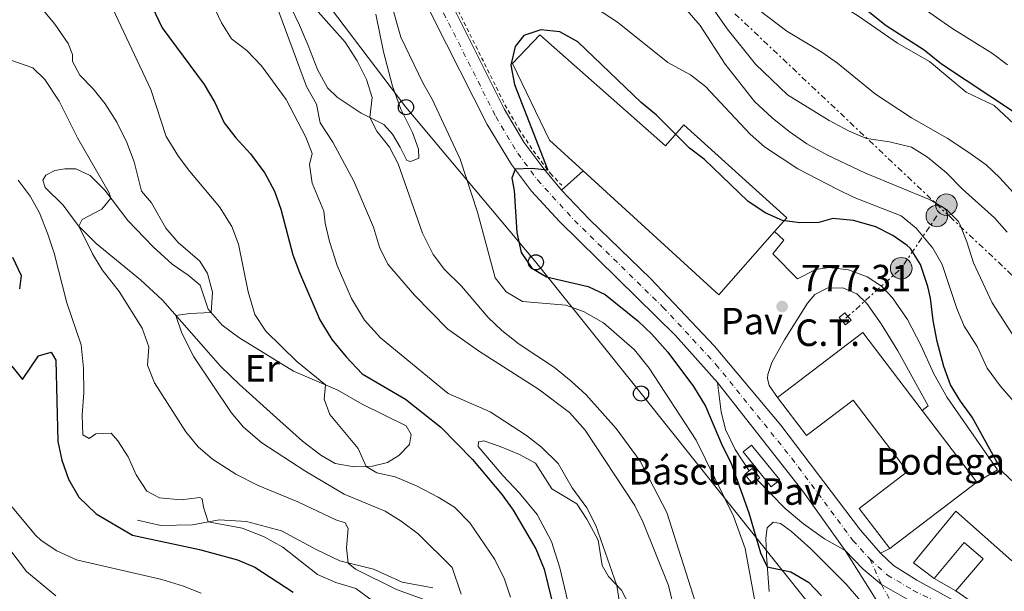
# Model space of a CAD drawing. Units: metres. Extents: x 621497 to 624963, y 4706360 to 4708733.
# Drawn here: x 622847 to 623107, y 4707387 to 4707538 of the extents above; entities that cross this region are included whole.
import ezdxf
from ezdxf.enums import TextEntityAlignment as Align

# ---------------------------------------------------------------- set-up
doc = ezdxf.new("R2010")
doc.units = ezdxf.units.M
doc.header["$MEASUREMENT"] = 0
for name, pattern in [('DGN Style 2', [1.7399219301090239, 1.043953158065414, -0.6959687720436097]), ('DGN Style 4', [2.7856150101045474, 1.391937544087219, -0.6959687720436097, 0.001739921930109024, -0.6959687720436097]), ('DGN Style 7', [3.4798438602180486, 1.565929737098122, -0.6959687720436097, 0.5219765790327072, -0.6959687720436097])]:
    doc.linetypes.add(name, pattern=pattern)
for name, color, linetype, lineweight in [('Acequia sin especificar', 4, 'Continuous', 0), ('Carretera', 9, 'Continuous', 0), ('Cota de punto acotado terreno', 7, 'Continuous', 0), ('Curva de nivel directora', 30, 'Continuous', 30), ('Curva de nivel intermedia', 30, 'Continuous', 0), ('destino de construcciones', 7, 'Continuous', 0), ('Edificio', 1, 'Continuous', 13), ('Eje de carretera', 7, 'DGN Style 4', 0), ('Eje pista pavimentada', 7, 'DGN Style 4', 0), ('Estructura metálica', 7, 'Continuous', 0), ('Etiqueta de uso rústico', 92, 'Continuous', 0), ('Línea  de bancal', 1, 'Continuous', 13), ('Línea  de muro-pared o tapia', 1, 'Continuous', 13), ('Línea blanca (vial)', 7, 'Continuous', 13), ('Línea de asfalto', 7, 'Continuous', 13), ('Línea de bordillo', 7, 'Continuous', 13), ('Línea de cambio de uso (parcela vista)', 92, 'Continuous', 0), ('Línea de cuneta (fondo)', 4, 'DGN Style 2', 0), ('Línea eléctrica', 6, 'DGN Style 7', 0), ('Línea telefónica', 7, 'Continuous', 0), ('Nave industrial', 1, 'Continuous', 13), ('pavimentado', 23, 'Continuous', 0), ('Pavimento', 7, 'Continuous', 0), ('Poste telefónico', 7, 'Continuous', 0), ('Poste tendido eléctrico', 7, 'Continuous', 0), ('Punto acotado terreno (símbolo)', 7, 'Continuous', 0), ('Transformador', 7, 'Continuous', 0)]:
    doc.layers.add(name, color=color, linetype=linetype, lineweight=lineweight)
doc.styles.add('Style-Arial', font='arial.ttf')

# ---------------------------------------------------------------- blocks, each defined once
blk = doc.blocks.new('5PATER')
at = {"layer": 'Acequia sin especificar', "linetype": 'Continuous', "lineweight": 0}
h = blk.add_hatch(color=51, dxfattribs=at)
edge = h.paths.add_edge_path()
edge.add_ellipse((0, 0), major_axis=(-0.1095731443231308, -0.1110710700762829), ratio=0.9994222409660317, start_angle=0, end_angle=360)
blk = doc.blocks.new('5PELE')
at = {"layer": 'Transformador', "linetype": 'Continuous', "lineweight": 0}
h = blk.add_hatch(color=9, dxfattribs=at)
edge = h.paths.add_edge_path()
edge.add_arc((-2.000000476837158e-05, 0), 0.2850000000000001, 0, 360)
at = {"layer": 'Transformador', "color": 252, "linetype": 'Continuous', "lineweight": 0}
blk.add_circle((-2.000000476837158e-05, 0), 0.2850000000000001, dxfattribs=at)
blk = doc.blocks.new('5PTT')
at = {"layer": 'Línea  de muro-pared o tapia', "color": 7, "linetype": 'Continuous', "lineweight": 30}
blk.add_circle((2.382683753967285e-05, 4.306399822235108e-05), 0.1995000005932858, dxfattribs=at)

msp = doc.modelspace()

# ---------------------------------------------------------------- linework, layer by layer
at = {"layer": 'Carretera', "color": 9, "linetype": 'Continuous', "lineweight": 0}
for points in [[(623082.0900000001, 4707384.87, 778.4499999999972), (623074.6800000004, 4707389.15, 778.070000000007), (623069.8900000004, 4707393.140000001, 777.9799999999959), (623065.0799999981, 4707398.08, 777.820000000007), (623053.9100000011, 4707413.78, 777.5500000000029), (623031.3799999983, 4707442.42, 776.7100000000065), (623020.3299999975, 4707454.82, 776.4600000000065), (622989.7399999991, 4707484.859999998, 775.6999999999972), (622982.3500000017, 4707492.890000001, 775.279999999999), (622977.0499999999, 4707499.949999998, 774.9400000000023), (622970.6499999984, 4707510.51, 774.5599999999977), (622956.3299999976, 4707538.790000002, 773.25), (622950.2099999998, 4707551.619999999, 772.7100000000065), (622936.05, 4707579.500000001, 771.6999999999972), (622923.8399999993, 4707602.480000001, 771.1900000000023), (622918.9400000019, 4707610.220000001, 771.1499999999943), (622905.4200000013, 4707628.240000002, 770.8899999999995), (622897.4100000004, 4707636.720000002, 770.9400000000023), (622889.6299999999, 4707644.150000001, 770.8899999999995), (622879.3200000012, 4707652.62, 771.0200000000042), (622868.1799999988, 4707660.960000002, 771.2700000000042), (622844.4500000001, 4707678.01, 772.1600000000036)], [(622885.8999999993, 4707655.28, 771.2400000000052), (622894.8700000013, 4707647.470000001, 771.2299999999959), (622906.2699999985, 4707636.439999999, 771.1999999999972), (622912.699999999, 4707628.99, 771.2400000000052), (622919.4800000006, 4707620.489999999, 771.3699999999953), (622925.4699999987, 4707611.550000001, 771.3699999999953), (622931.1599999995, 4707602.09, 771.5399999999936), (622936.4999999994, 4707592.009999999, 771.6699999999983), (622951.969999999, 4707560.929999999, 772.3699999999953), (622975.1200000009, 4707514.66, 774.1999999999972), (622980.3400000001, 4707505.82, 774.6600000000036), (622985.5500000003, 4707498.800000002, 775.1199999999953), (622990.2699999989, 4707493.130000001, 775.3000000000029), (622997.6400000004, 4707485.429999999, 775.7100000000065), (623013.7000000002, 4707469.829999999, 776.179999999993), (623030.6299999994, 4707451.999999999, 776.7200000000012), (623048.1299999988, 4707431.130000002, 777.1900000000023), (623069.1900000008, 4707403.46, 777.8999999999943), (623074.4099999999, 4707397.4, 778.070000000007), (623077.8400000009, 4707394.11, 778.1100000000006), (623084.0000000012, 4707390.29, 778.3300000000019), (623100.0300000019, 4707381.52, 779.5099999999949)]]:
    msp.add_polyline3d(points, dxfattribs=at)
at = {"layer": 'Curva de nivel directora', "color": 30, "linetype": 'Continuous', "lineweight": 30, "flags": 128}
for points, elevation in [([(623109.8199999993, 4707513.630000001), (623090.5099999995, 4707526.369999999), (623085.9599999987, 4707530.130000001), (623075.9299999994, 4707536.539999999), (623048.249999999, 4707558.710000002), (623044.4299999991, 4707562.660000003), (623040.0500000003, 4707566.380000001), (623032.6699999997, 4707574.170000001), (623028.899999999, 4707577.690000001), (623026.3099999984, 4707580.720000002), (623021.269999998, 4707590.65), (623015.4400000009, 4707598.960000001), (623007.3200000006, 4707609.2), (623002.479999999, 4707630.440000001), (622996.3999999994, 4707649.210000002), (622993.449999999, 4707655.630000002)], 750.0000000000001), ([(622879.6600000004, 4707546.95), (622884.9199999997, 4707536.010000002), (622895.9699999985, 4707521.08), (622898.8099999991, 4707516.290000001), (622901.23, 4707510.930000001), (622904.2999999988, 4707506.980000001), (622908.2300000006, 4707502.710000002), (622911.9400000009, 4707497.630000001), (622914.5599999983, 4707492.880000002), (622916.2100000001, 4707488.160000001), (622919.3199999991, 4707476.130000001), (622921.1099999996, 4707471.460000002), (622926.5099999999, 4707458.980000001), (622929.61, 4707453.760000002), (622933.4000000008, 4707449.160000001), (622937.6099999996, 4707444.74), (622949.0699999996, 4707438.060000001), (622958.4299999982, 4707430.609999999), (622966.7299999996, 4707422.070000002), (622974.5700000006, 4707412.75), (622977.5099999999, 4707408.710000001), (622983.4399999998, 4707398.520000001), (622985.6799999995, 4707393.199999999), (622988.5400000005, 4707381.29)], 750.0000000000001), ([(623028.0000000005, 4707501.240000002), (623024.0199999996, 4707504.280000002), (623015.3299999991, 4707512.990000002), (623011.2599999988, 4707516.290000001), (622994.6000000001, 4707532.300000001), (622989.8100000002, 4707534.9), (622984.839999999, 4707535.460000002), (622980.2799999993, 4707533.970000001), (622978.0399999997, 4707531.04), (622976.8499999982, 4707526.160000001), (622977.8200000006, 4707521.020000001), (622986.6899999998, 4707498.430000002), (622982.3600000002, 4707498.850000001), (622977.9900000005, 4707498.699999999), (622977.1199999988, 4707496.359999999), (622977.7699999993, 4707493.050000002), (622978.4299999987, 4707482.01), (622979.64, 4707476.720000001), (622982.4000000005, 4707472.560000001), (622986.2999999986, 4707470.310000001), (622997.26, 4707467.720000003), (623001.7999999997, 4707465.61), (623010.3600000005, 4707458.650000002), (623014.0899999987, 4707455.130000002), (623018.3499999989, 4707450.410000001), (623025.0999999992, 4707441.36), (623028.2100000005, 4707436.15), (623032.6099999994, 4707425.810000001), (623034.9200000005, 4707421.279999999), (623039.6999999994, 4707408.01), (623042.7799999994, 4707397.49), (623044.5499999997, 4707393.78), (623050.739999999, 4707392.460000002), (623055.4100000004, 4707389.730000001), (623058.8899999984, 4707386.12)], 775.0000000000001), ([(623119.7199999989, 4707406.470000002), (623106.5599999981, 4707418.900000001), (623098.6399999988, 4707433.32), (623095.5099999995, 4707437.490000002), (623092.919999999, 4707441.77), (623091.1399999998, 4707446.640000002), (623089.4199999988, 4707453.24), (623088.2999999989, 4707458.790000001), (623087.6399999995, 4707464.689999999), (623086.8999999998, 4707467.750000001), (623084.9900000008, 4707473.54), (623082.3299999987, 4707477.77), (623081.4999999995, 4707478.580000001), (623077.6599999995, 4707481.189999999), (623073.2400000005, 4707483.520000001), (623067.3300000007, 4707485.17), (623061.8700000001, 4707485.730000001), (623058.1399999995, 4707484.590000001), (623053.1299999983, 4707484.510000001), (623048.5899999987, 4707485.17), (623043.9999999999, 4707487.15), (623039.449999999, 4707490.279999999), (623028.0000000005, 4707501.240000002)], 775.0000000000002), ([(622845.3899999984, 4707475.480000001), (622847.6900000006, 4707470.619999999), (622847.2199999989, 4707467.160000001)], 725.0000000000001), ([(622845.2199999985, 4707446.75), (622847.9999999991, 4707443.210000001), (622852.219999999, 4707449.449999999), (622855.61, 4707450.42), (622856.8100000002, 4707448.28), (622857.369999999, 4707426.83), (622858.4399999996, 4707421.95), (622860.1899999997, 4707416.91), (622862.8799999986, 4707412.2), (622867.480000001, 4707407.740000002), (622877.0299999996, 4707402.170000001), (622894.6999999987, 4707398.34), (622904.7599999993, 4707395.650000001), (622909.3700000005, 4707393.710000001), (622919.44, 4707387.130000001)], 725.0000000000001)]:
    msp.add_lwpolyline(points, dxfattribs=dict(at, elevation=elevation))
at = {"layer": 'Curva de nivel intermedia', "color": 30, "linetype": 'Continuous', "lineweight": 0, "flags": 128}
for points, elevation in [([(623107.9700000007, 4707526.250000001), (623103.9699999997, 4707529.259999999), (623093.2200000008, 4707535.940000001), (623083.3600000015, 4707542.730000001), (623060.6200000006, 4707560.489999999), (623059.0300000014, 4707563.100000001), (623058.9900000012, 4707565.38), (623063.8700000006, 4707565.519999999), (623062.1500000019, 4707570.199999998), (623048.9500000008, 4707585.850000001), (623040.2200000002, 4707593.789999999), (623038.0400000009, 4707595.349999999), (623037.5400000003, 4707598.08), (623035.7200000007, 4707602.73), (623032.0700000006, 4707609.730000001), (623028.2100000005, 4707613.630000001), (623024.9200000004, 4707617.720000001), (623022.1200000019, 4707622.699999998), (623014.5700000015, 4707629.659999999), (623012.7400000008, 4707634.199999998), (623010.49, 4707645.130000001), (623008.3200000019, 4707650.92), (623000.6600000019, 4707665.86)], 745), ([(622844.8099999995, 4707571.96), (622853.7400000012, 4707559.11), (622856.3099999995, 4707554.57), (622857.8000000003, 4707550.71), (622859.1200000013, 4707549.349999999), (622863.9900000017, 4707547.189999999), (622868.4700000011, 4707544.710000001), (622871.8799999997, 4707541.029999999), (622881.8700000009, 4707519.720000001), (622885.9600000014, 4707507.350000001), (622889.150000001, 4707502.05), (622892.1399999994, 4707498.05), (622900.0300000019, 4707488.8), (622903.2200000014, 4707483.59), (622905.0200000008, 4707478.920000001)], 745), ([(623110.3800000002, 4707491.470000001), (623105.900000001, 4707496.399999999), (623102.270000001, 4707499.830000001), (623097.7400000002, 4707503.060000001), (623092.0100000015, 4707506.84), (623082.6300000005, 4707512.279999998), (623073.1399999999, 4707518.460000001), (623063.0599999992, 4707526.7), (623058.9800000022, 4707529.59), (623049.7100000007, 4707535.130000001), (623039.8800000004, 4707542.63), (623035.6300000013, 4707546.680000001), (623032.3700000001, 4707550.720000002), (623026.6100000001, 4707560.130000002)], 755), ([(623107.85, 4707482.09), (623104.5300000008, 4707485.829999999), (623096.1100000008, 4707493.429999999), (623091.8400000016, 4707497.759999999), (623086.8600000016, 4707501.829999999), (623082.6200000015, 4707504.5), (623076.7899999999, 4707505.929999998), (623070.7599999994, 4707506.829999999), (623066.1399999993, 4707508.74), (623060.9100000013, 4707511.51), (623049.8600000005, 4707518.28), (623041.4800000008, 4707526.430000001), (623033.9500000004, 4707535.720000001), (623023.7800000004, 4707550.41)], 760), ([(623114.1199999996, 4707432.189999999), (623106.0500000007, 4707441.529999998), (623102.5700000006, 4707446.230000001), (623099.9300000007, 4707451.88), (623096.4700000007, 4707457.310000001), (623094.5500000007, 4707461.929999999), (623090.7300000007, 4707473.580000001), (623088.2300000018, 4707477.899999999), (623083.7999999995, 4707483.13), (623079.9200000014, 4707486.359999999), (623067.5200000006, 4707491.240000002), (623063.01, 4707493.4), (623052.6400000011, 4707498.769999999), (623043.7800000008, 4707504.63), (623040.000000001, 4707507.910000001), (623028.2400000019, 4707520.48), (623024.29, 4707523.550000001), (623018.3400000001, 4707526.880000001), (623005.0400000006, 4707537.46), (622991.9300000013, 4707546.119999999)], 770), ([(622849.6200000017, 4707545.42), (622856.5300000008, 4707536.98), (622860.1100000015, 4707531.82), (622861.2400000002, 4707528.990000002), (622861.1799999999, 4707527.09), (622863.1800000004, 4707523.539999999), (622866.6300000015, 4707519.920000001), (622869.8700000005, 4707515.899999999), (622872.9100000003, 4707511.119999998), (622875.5200000008, 4707505.759999998), (622877.4600000009, 4707500.67), (622879.4300000002, 4707492.880000002), (622882.0300000019, 4707489.779999999), (622885.8099999994, 4707483.149999999), (622889.1100000007, 4707479.359999998), (622894.8399999995, 4707474.41), (622896.8800000002, 4707471.199999998), (622898.150000002, 4707466.220000001), (622897.7699999998, 4707460.880000001), (622892.1700000007, 4707460.63), (622888.4500000014, 4707460.13), (622890.0300000017, 4707455.42), (622893.2100000001, 4707449.189999999), (622903.0700000017, 4707434.480000001), (622906.3000000014, 4707430.67), (622911.190000002, 4707426.480000001), (622922.5300000012, 4707419.08), (622932.870000001, 4707412.980000001), (622943.7200000007, 4707408.499999999)], 740.0000000000001), ([(622944.920000001, 4707543.810000001), (622947.8800000004, 4707533.49), (622953.6500000015, 4707521.460000001), (622956.1399999993, 4707517.180000001), (622963.5199999999, 4707501.369999998), (622968.0999999997, 4707487.369999999), (622972.7900000014, 4707470.050000002), (622975.61, 4707466.34), (622979.9599999997, 4707463.810000001), (622991.3800000015, 4707462.800000001), (622996.0700000008, 4707461.109999998), (623001.3200000012, 4707458.16), (623009.5300000011, 4707451.019999999), (623013.4200000003, 4707446.159999999), (623025.8200000012, 4707427.25), (623035.6300000013, 4707407.130000001), (623038.7500000016, 4707398.619999999), (623043.1399999993, 4707374.67)], 770), ([(622898.1000000006, 4707542.5), (622900.5300000003, 4707537.319999999), (622903.1900000002, 4707533.09), (622907.1900000012, 4707529.99), (622911.0700000013, 4707525.929999999), (622917.5600000002, 4707517.050000001), (622922.7700000004, 4707507.16), (622924.4800000002, 4707502.83), (622923.7900000019, 4707499.969999999), (622924.4900000015, 4707495.019999999), (622927.5300000012, 4707487.600000001), (622927.8900000011, 4707484.49), (622928.9999999999, 4707479.619999998), (622931.0499999995, 4707473.319999999), (622934.8400000003, 4707464.62), (622938.2700000014, 4707458.88), (622942.5300000015, 4707454.210000001), (622960.3100000002, 4707439.489999999), (622971.4300000002, 4707434.689999999), (622981.0300000003, 4707428.42), (622984.9500000008, 4707425.320000002), (622989.3800000009, 4707421.019999999), (622993.030000001, 4707414.67), (622996.9200000003, 4707409.38), (622999.2800000005, 4707404.71), (623004.890000001, 4707388.840000001), (623006.440000002, 4707378.720000001)], 755), ([(622914.7400000015, 4707542.580000001), (622922.9900000016, 4707520.48), (622925.570000001, 4707515.859999999), (622926.5900000002, 4707510.949999998), (622929.9200000007, 4707505.83), (622935.4500000007, 4707495.579999999), (622940.6800000009, 4707483.429999999), (622942.240000001, 4707478.13), (622944.4200000003, 4707473.63), (622951.4200000009, 4707465.469999999), (622960.2800000011, 4707456.509999999), (622968.5900000016, 4707450.560000001), (622984.1500000006, 4707440.699999999), (622992.3700000016, 4707434.539999999), (622996.5400000003, 4707429.850000001), (623009.6000000003, 4707409.99), (623011.7800000019, 4707405.49), (623018.4800000008, 4707388.91), (623022.3800000012, 4707372.820000002)], 760), ([(623110.3700000013, 4707453.34), (623103.8800000004, 4707463.42), (623098.9400000006, 4707474.01), (623097.2500000009, 4707479.550000001), (623095.4, 4707484.180000001), (623095.0100000012, 4707484.910000001), (623091.8500000006, 4707488.09), (623087.5200000011, 4707490.600000001), (623070.5000000001, 4707497.630000001), (623060.4400000018, 4707502.380000001), (623055.0300000005, 4707505.430000001), (623050.2899999997, 4707508.659999999), (623045.8700000007, 4707512.210000001), (623041.1400000011, 4707516.579999999), (623033.4699999999, 4707526.430000001), (623026.8200000002, 4707536.630000001), (623023.310000001, 4707540.679999999)], 765.0000000000001), ([(622926.0500000016, 4707540.199999998), (622933.1300000004, 4707532.179999998), (622936.32, 4707527.27), (622938.8200000012, 4707522.34), (622940.320000001, 4707517.569999999), (622939.6700000005, 4707512.33), (622941.5400000013, 4707508.74), (622944.8899999997, 4707504.520000001), (622947.1900000019, 4707500.07), (622953.5900000012, 4707481.779999999), (622956.4000000008, 4707476.210000002), (622959.4100000017, 4707472.220000001), (622963.890000001, 4707467.81), (622970.8700000015, 4707459.609999998), (622974.4700000001, 4707456.130000001), (622979.0900000002, 4707452.539999999), (622988.4100000008, 4707446.369999999), (622992.8200000009, 4707442.789999999), (622996.7400000015, 4707439.17), (623004.7099999998, 4707430.33), (623010.9900000007, 4707421.630000001), (623018.0100000014, 4707408.119999999), (623026.8, 4707380.49)], 765.0000000000001), ([(622844.9200000013, 4707527.48), (622850.7200000016, 4707525.399999999), (622853.8799999999, 4707522.350000001), (622857.6799999997, 4707516.670000001), (622862.520000001, 4707506.939999999), (622870.8899999995, 4707492.42), (622871.3200000009, 4707491.050000001), (622868.9600000005, 4707488.17), (622863.8100000008, 4707485.430000001), (622862.8899999998, 4707483.65), (622866.4600000017, 4707476.41), (622869.0700000002, 4707472.15), (622873.5300000015, 4707466.430000001), (622879.6000000001, 4707456.73), (622881.3200000012, 4707451.83), (622881.0500000007, 4707446.989999998), (622882.8600000012, 4707442.330000001), (622891.1400000004, 4707429.42), (622894.35, 4707425.41), (622898.1900000002, 4707422.189999999), (622904.280000001, 4707418.269999999), (622910.1799999997, 4707415.249999999), (622920.6600000003, 4707410.899999999), (622930.7099999997, 4707406.230000001), (622933.1399999993, 4707405.400000001), (622933.9400000018, 4707403.91), (622933.4800000013, 4707398.779999998), (622933.9500000007, 4707394.789999999), (622935.9199999999, 4707393.179999999), (622946.7500000016, 4707387.789999999), (622956.610000001, 4707384.24)], 735.0000000000001), ([(622846.8700000002, 4707495.77), (622850.050000001, 4707491.539999999), (622852.4800000006, 4707487.170000001), (622854.7300000014, 4707481.58), (622856.3600000008, 4707476.5), (622859.7400000005, 4707463.470000001), (622863.5, 4707452.38), (622864.1200000015, 4707446.230000001), (622864.1799999995, 4707439.710000001), (622863.7600000015, 4707433.88), (622863.9300000013, 4707428.609999998), (622865.6300000001, 4707427.689999998), (622867.3400000001, 4707428.84), (622871.4400000017, 4707429.039999999), (622873.1500000015, 4707427.04), (622875.8899999997, 4707422.849999999), (622878.050000001, 4707418.09), (622880.8200000004, 4707413.779999998), (622884.1399999997, 4707412.02), (622889.8500000006, 4707411.51), (622894.8600000018, 4707412.039999999), (622895.4600000009, 4707411.689999999), (622895.8000000007, 4707409.529999999), (622897.05, 4707405.67), (622906.0199999999, 4707403.960000002), (622911.6600000014, 4707401.76), (622916.7599999999, 4707398.949999998), (622925.9000000019, 4707391.76), (622930.7200000009, 4707389.63), (622935.9700000013, 4707388.039999999), (622940.3000000009, 4707384.869999998)], 730), ([(622905.0200000008, 4707478.920000001), (622907.5700000012, 4707466.369999997), (622909.3200000012, 4707460.359999999), (622912.2200000002, 4707455.970000001), (622920.3699999999, 4707447.95), (622928.0000000007, 4707441.81), (622927.5900000016, 4707438.039999999), (622929.1200000005, 4707434.009999999), (622936.5600000013, 4707425.02), (622938.7499999997, 4707420.300000001), (622941.5000000012, 4707418.57), (622946.4000000006, 4707417.539999999), (622951.9500000007, 4707415.15), (622957.7500000009, 4707412.189999999), (622961.990000001, 4707409.560000001), (622966.0900000003, 4707405.380000001), (622972.6500000006, 4707395.73), (622975.23, 4707390.499999999), (622976.7800000012, 4707385.749999999)], 745), ([(622844.9200000013, 4707410.01), (622851.4900000005, 4707402.12), (622852.9500000001, 4707400.74), (622857.1100000018, 4707397.970000002), (622862.2999999997, 4707395.66), (622884.8000000013, 4707390.42), (622890.53, 4707388.699999999), (622895.1900000004, 4707386.88)], 720), ([(622943.7200000007, 4707408.499999999), (622947.9600000008, 4707405.850000001), (622952.4199999999, 4707402.490000002), (622961.400000001, 4707393.630000001), (622963.7600000014, 4707386.59)], 740.0000000000001), ([(622841.8900000004, 4707401.980000001), (622849.0700000019, 4707392.569999998), (622856.8200000012, 4707386.130000002)], 715.0000000000001)]:
    msp.add_lwpolyline(points, dxfattribs=dict(at, elevation=elevation))
at = {"layer": 'Edificio', "color": 51, "linetype": 'Continuous', "lineweight": 13, "extrusion": (-0.001919779411763273, 0.004852171687165279, 0.9999863853457849), "elevation": 22428.51562828038, "flags": 128}
msp.add_lwpolyline([(623085.7857952133, 4707381.597601922), (623070.0855745721, 4707402.177844191), (623047.625692753, 4707385.047642536)], dxfattribs=at)
at = {"layer": 'Edificio', "color": 51, "linetype": 'Continuous', "lineweight": 13, "extrusion": (-0.003065724943514105, 0.004022964511971896, 0.9999872084617414), "elevation": 17811.05542167803, "flags": 128}
msp.add_lwpolyline([(623099.2839593788, 4707382.579623119), (623084.9036590668, 4707401.449775819)], dxfattribs=at)
at = {"layer": 'Edificio', "color": 1, "linetype": 'Continuous', "lineweight": 13, "elevation": 779.179999999993, "flags": 128}
msp.add_lwpolyline([(623041.9000000004, 4707416.699999999), (623040.6900000004, 4707415.680000001), (623038.6200000001, 4707418.130000001), (623039.7800000003, 4707419.100000001), (623040.5300000003, 4707419.730000001), (623042.5899999999, 4707417.279999999), (623041.9000000004, 4707416.699999999)], close=True, dxfattribs=at)
at = {"layer": 'Edificio', "color": 51, "linetype": 'Continuous', "lineweight": 13, "elevation": 779.179999999993, "flags": 128}
for points in [[(623039.7800000003, 4707419.100000001), (623038.6200000001, 4707418.130000001), (623040.6900000004, 4707415.680000001), (623041.9000000004, 4707416.699999999)], [(623041.9000000004, 4707416.699999999), (623042.5899999999, 4707417.279999999), (623040.5300000003, 4707419.730000001), (623039.7800000003, 4707419.100000001)]]:
    msp.add_lwpolyline(points, dxfattribs=at)
at = {"layer": 'Edificio', "color": 51, "linetype": 'Continuous', "lineweight": 13, "extrusion": (0.001102229636449265, 0.0008408464968728457, 0.9999990390330369), "elevation": 5428.562694723938, "flags": 128}
msp.add_lwpolyline([(623075.627811978, 4707395.739530503), (623098.5678421316, 4707413.239536689)], dxfattribs=at)
at = {"layer": 'Edificio', "color": 1, "linetype": 'Continuous', "lineweight": 13}
for points in [[(623069.7300000006, 4707455.59, 783.3000000000029), (623085.4299999997, 4707435.01, 783.429999999993), (623099.8099999996, 4707416.140000001, 783.5500000000029), (623076.8700000001, 4707398.640000001, 783.5899999999965), (623068.8099999996, 4707409.199999999, 783.3399999999965), (623081.5700000003, 4707418.930000001, 783.3000000000029), (623067.1799999997, 4707437.800000001, 783.3399999999965), (623054.9100000003, 4707428.439999999, 783.3399999999965), (623047.2699999996, 4707438.460000001, 783.3399999999965)], [(623094.3499999996, 4707408.5, 783.0399999999936), (623109.0199999996, 4707395.470000001, 782.8699999999953), (623120.9100000003, 4707387.859999999, 784.9799999999959), (623133.2699999996, 4707380.720000001, 788.4400000000023), (623140.4000000004, 4707377.220000001, 788.3500000000058), (623134.3300000001, 4707365.58, 788.2299999999959), (623127.3099999996, 4707369.210000001, 788.2299999999959), (623120.3399999999, 4707372.83, 785.070000000007), (623100.1500000004, 4707383.430000001, 785.0200000000042), (623094.3399999999, 4707387.460000001, 781.3600000000006), (623101.54, 4707395.859999999, 781.0200000000042), (623096.5099999999, 4707400.199999999, 784.3500000000058), (623088.5700000003, 4707390.710000001, 784.3500000000058), (623083.1299999999, 4707394.810000001, 782.9199999999983)]]:
    msp.add_polyline3d(points, close=True, dxfattribs=at)
at = {"layer": 'Edificio', "color": 51, "linetype": 'Continuous', "lineweight": 13}
for points in [[(623047.2699999996, 4707438.460000001, 783.3399999999965), (623054.9100000003, 4707428.439999999, 783.3399999999965), (623067.1799999997, 4707437.800000001, 783.3399999999965), (623081.5700000003, 4707418.930000001, 783.3000000000029), (623068.8099999996, 4707409.199999999, 783.3399999999965), (623076.8700000001, 4707398.640000001, 783.5899999999965)], [(623088.5700000003, 4707390.710000001, 784.3500000000058), (623083.1299999999, 4707394.810000001, 782.9199999999983), (623094.3499999996, 4707408.5, 783.0399999999936), (623109.0199999996, 4707395.470000001, 782.8699999999953), (623120.9100000003, 4707387.859999999, 784.9799999999959), (623133.2699999996, 4707380.720000001, 788.4400000000023), (623140.4000000004, 4707377.220000001, 788.3500000000058)], [(623094.3399999999, 4707387.460000001, 781.3600000000006), (623101.54, 4707395.859999999, 781.0200000000042), (623096.5099999999, 4707400.199999999, 784.3500000000058), (623088.5700000003, 4707390.710000001, 784.3500000000058)], [(623134.3300000001, 4707365.58, 788.2299999999959), (623127.3099999996, 4707369.210000001, 788.2299999999959), (623120.3399999999, 4707372.83, 785.070000000007), (623100.1500000004, 4707383.430000001, 785.0200000000042), (623094.3399999999, 4707387.460000001, 781.3600000000006)]]:
    msp.add_polyline3d(points, dxfattribs=at)
at = {"layer": 'Eje de carretera', "color": 7, "linetype": 'DGN Style 4', "lineweight": 0}
for points in [[(622837.5100000015, 4707687.270000001, 772.4199999999983), (622848.1900000012, 4707679.11, 772.070000000007), (622881.7699999983, 4707654.690000001, 771.1499999999944), (622895.0399999984, 4707643.160000003, 771.0800000000019), (622905.85, 4707632.340000001, 771.0500000000029), (622909.0599999975, 4707628.619999999, 771.070000000007), (622922.2100000015, 4707610.890000002, 771.2599999999949), (622927.5, 4707602.290000001, 771.3699999999953), (622936.2799999998, 4707585.76, 771.6900000000024), (622955.2600000009, 4707547.640000002, 772.8899999999995), (622972.8899999998, 4707512.590000002, 774.3800000000047), (622978.699999999, 4707502.890000001, 774.8000000000029), (622983.9499999996, 4707495.850000001, 775.1900000000024), (622993.6900000004, 4707485.15, 775.6999999999972), (623017.019999999, 4707462.330000001, 776.320000000007), (623031.0100000012, 4707447.210000002, 776.7200000000014), (623051.0199999983, 4707422.460000002, 777.350000000006), (623067.1400000006, 4707400.77, 777.8600000000006), (623071.62, 4707395.859999999, 778.0099999999949)], [(623071.62, 4707395.859999999, 778.0099999999949), (623076.2600000004, 4707391.630000004, 778.0899999999965), (623083.0500000007, 4707387.58, 778.3899999999995), (623097.100000001, 4707380.720000003, 779.320000000007)]]:
    msp.add_polyline3d(points, dxfattribs=at)
at = {"layer": 'Eje pista pavimentada', "color": 7, "linetype": 'DGN Style 4', "lineweight": 0, "extrusion": (-0.00337565155475826, 0.007402164027910978, 0.9999669059245335), "elevation": 33519.62786972865, "flags": 128}
msp.add_lwpolyline([(623070.6962001341, 4707276.704611518), (623073.7563852433, 4707269.994427686)], dxfattribs=at)
at = {"layer": 'Eje pista pavimentada', "color": 7, "linetype": 'DGN Style 4', "lineweight": 0}
msp.add_polyline3d([(623074.6799999999, 4707389.150000001, 778.070000000007), (623093.8899999991, 4707354.41, 777.6399999999994), (623112.4999999992, 4707322.520000001, 777.4400000000023), (623124.4400000018, 4707306.690000001, 777.3999999999944), (623135.2199999976, 4707291.500000001, 777.3999999999944), (623141.609999998, 4707281.25, 777.350000000006), (623148.7199999981, 4707268.140000001, 777.350000000006), (623152.4200000018, 4707258.560000001, 777.3300000000019), (623155.9800000002, 4707247.680000001, 777.3099999999978), (623159.9499999998, 4707226.670000002, 777.179999999993), (623162.9999999986, 4707202.529999999, 777.1300000000047), (623163.449999998, 4707192.699999999, 777.1300000000047), (623162.8899999991, 4707168.86, 776.5899999999967)], dxfattribs=at)
at = {"layer": 'Estructura metálica', "color": 7, "linetype": 'Continuous', "lineweight": 0, "elevation": 776.9799999999959, "flags": 128}
msp.add_lwpolyline([(623045.6100000005, 4707414.92), (623038.1799999997, 4707424.140000001), (623040.3899999997, 4707425.930000001), (623047.8300000001, 4707416.710000001), (623045.6100000005, 4707414.92)], dxfattribs=at)
at = {"layer": 'Línea  de bancal', "color": 1, "linetype": 'Continuous', "lineweight": 13}
for points in [[(623128.620000002, 4707491.170000001, 749.9199999999983), (623124.2800000013, 4707495.520000001, 752.1100000000006), (623119.4699999989, 4707499.600000001, 752.9499999999972), (623114.9299999994, 4707503.569999999, 752.529999999999), (623109.5799999983, 4707510.659999999, 752.1900000000023), (623104.4300000007, 4707515.489999999, 751.6900000000023), (623097.0300000022, 4707518.980000001, 751.5200000000042), (623087.3999999987, 4707527.140000002, 751.7700000000042), (623078.9600000008, 4707531.970000001, 751.8600000000006), (623068.5899999995, 4707539.08, 752.779999999999), (623058.3999999993, 4707545.45, 753.4600000000065), (623045.4100000008, 4707554.569999999, 753.6300000000047), (623036.2699999989, 4707562.41, 753.6300000000047), (623032.9200000028, 4707566.349999999, 752.279999999999), (623031.3, 4707569.720000001, 751.3500000000058)], [(622878.3799999979, 4707406.070000002, 726.929999999993), (622884.5500000014, 4707404.66, 728.0200000000042), (622892.910000001, 4707404.899999999, 729.1999999999972), (622899.8999999982, 4707406.199999998, 730.5500000000029), (622907.1400000001, 4707405.730000001, 731.6499999999943), (622916.3500000014, 4707403.29, 732.75), (622925.6600000008, 4707398.259999999, 734.179999999993), (622931.7499999995, 4707395.330000001, 734.7700000000042), (622940.6400000011, 4707393.16, 735.6999999999972), (622948.1900000015, 4707389.77, 736.029999999999), (622956.3099999997, 4707388.23, 736.4499999999972)]]:
    msp.add_polyline3d(points, dxfattribs=at)
at = {"layer": 'Línea  de muro-pared o tapia', "color": 1, "linetype": 'Continuous', "lineweight": 13, "elevation": 781.1000000000058, "flags": 128}
msp.add_lwpolyline([(623094.3399999999, 4707387.460000001), (623088.5700000003, 4707390.710000001)], dxfattribs=at)
at = {"layer": 'Línea blanca (vial)', "color": 7, "linetype": 'Continuous', "lineweight": 13, "extrusion": (-0.09307824316052424, -0.04404742515715581, 0.9946840025792991), "elevation": -264568.8029492038, "flags": 128}
msp.add_lwpolyline([(-3988484.288881184, 2563162.852509664), (-3988503.258036853, 2563159.453607911), (-3988538.782866329, 2563151.296243704)], dxfattribs=at)
at = {"layer": 'Línea blanca (vial)', "color": 7, "linetype": 'Continuous', "lineweight": 13, "extrusion": (-0.02803654023866738, -0.01111177077893536, 0.9995451370306405), "elevation": -68998.57145479275, "flags": 128}
msp.add_lwpolyline([(-4146643.501181102, 2312643.972391229), (-4146648.975347167, 2312640.988131541), (-4146655.34004778, 2312638.335456263)], dxfattribs=at)
at = {"layer": 'Línea blanca (vial)', "color": 7, "linetype": 'Continuous', "lineweight": 13, "extrusion": (-0.0653177042653988, -0.02451638628098288, 0.9975633034114776), "elevation": -155329.8043803203, "flags": 128}
msp.add_lwpolyline([(-4188209.884065915, 2232141.563683318), (-4188215.192419428, 2232135.830326275), (-4188221.803355584, 2232130.383637085)], dxfattribs=at)
at = {"layer": 'Línea blanca (vial)', "color": 7, "linetype": 'Continuous', "lineweight": 13}
for points in [[(623031.3799999978, 4707442.42, 776.7100000000065), (623020.329999997, 4707454.820000002, 776.4600000000065), (622989.7399999986, 4707484.859999999, 775.6999999999972), (622982.3500000013, 4707492.890000001, 775.2799999999991), (622977.0499999995, 4707499.949999999, 774.9400000000023), (622970.6499999979, 4707510.510000001, 774.5599999999978), (622956.329999997, 4707538.790000002, 773.2500000000001), (622950.2099999995, 4707551.62, 772.7100000000065), (622936.0499999997, 4707579.500000002, 771.6999999999972), (622923.8399999987, 4707602.480000001, 771.1900000000023), (622918.9400000015, 4707610.220000002, 771.1499999999944), (622905.4200000009, 4707628.240000002, 770.8899999999995), (622897.4099999999, 4707636.720000003, 770.9400000000024), (622889.6299999993, 4707644.150000002, 770.8899999999995), (622879.3200000006, 4707652.620000001, 771.0200000000042), (622868.1799999983, 4707660.960000004, 771.2700000000042), (622844.4499999996, 4707678.010000001, 772.1600000000036)], [(622990.2699999984, 4707493.130000002, 775.300000000003), (622985.5499999998, 4707498.800000003, 775.1199999999955), (622980.3399999996, 4707505.820000002, 774.6600000000036), (622975.1200000005, 4707514.660000001, 774.1999999999972), (622951.9699999985, 4707560.930000001, 772.3699999999953)], [(623074.4099999995, 4707397.400000001, 778.070000000007), (623069.1900000003, 4707403.460000001, 777.8999999999943), (623048.1299999983, 4707431.130000004, 777.1900000000024), (623030.629999999, 4707452, 776.7200000000014), (623013.6999999997, 4707469.83, 776.179999999993), (622997.6399999999, 4707485.430000001, 775.7100000000065), (622990.2699999984, 4707493.130000002, 775.300000000003)], [(623100.0300000013, 4707381.520000001, 779.5099999999949), (623084.0000000006, 4707390.290000001, 778.3300000000019), (623077.8400000005, 4707394.110000002, 778.1100000000006), (623074.4099999995, 4707397.400000001, 778.070000000007)]]:
    msp.add_polyline3d(points, dxfattribs=at)
at = {"layer": 'Línea de asfalto', "color": 7, "linetype": 'Continuous', "lineweight": 13}
for points in [[(623031.3799999978, 4707442.42, 776.7100000000065), (623032.3700000001, 4707434.640000002, 776.7500000000001), (623033.5199999991, 4707429.99, 776.7899999999937), (623036.0399999982, 4707424.720000002, 776.9199999999983), (623039.7799999998, 4707419.100000001, 776.9199999999983)], [(623065.0799999976, 4707398.080000001, 777.8200000000071), (623059.6399999994, 4707401.210000002, 777.5500000000029), (623054.1200000007, 4707405.160000003, 777.3000000000029), (623049.3099999984, 4707409.189999999, 777.0899999999965), (623041.8999999987, 4707416.7, 776.9199999999983)], [(623160.3399999988, 4707169.03, 776.4499999999973), (623161.260000002, 4707183.440000001, 777.1300000000047), (623161.0300000017, 4707198.020000001, 777.1300000000047), (623160.3999999991, 4707206.15, 777.1300000000047), (623157.739999997, 4707226.36, 777.0899999999965), (623155.4200000013, 4707239.650000001, 777.1300000000047), (623153.3899999995, 4707248.310000001, 777.1699999999984), (623149.3399999995, 4707259.949999999, 777.1699999999984), (623145.7199999985, 4707268.99, 777.1699999999984), (623140.6799999981, 4707278.369999999, 777.1699999999984), (623132.7899999979, 4707291.090000002, 777.3000000000029), (623124.6999999988, 4707302.609999999, 777.3000000000029), (623108.2899999982, 4707324.520000001, 777.3899999999995), (623103.2700000001, 4707332.810000001, 777.429999999993), (623090.4600000003, 4707355.910000003, 777.5500000000029), (623077.4999999985, 4707378.359999999, 777.8899999999995), (623065.0799999976, 4707398.080000001, 777.8200000000071)]]:
    msp.add_polyline3d(points, dxfattribs=at)
at = {"layer": 'Línea de bordillo', "color": 7, "linetype": 'Continuous', "lineweight": 13, "extrusion": (0.02823612132988382, 0.02526389802991271, 0.9992819706712306), "elevation": 137295.1985757531, "flags": 128}
msp.add_lwpolyline([(3092811.65422389, -3600593.721394696), (3092811.65422389, -3600601.375419781)], dxfattribs=at)
at = {"layer": 'Línea de bordillo', "color": 7, "linetype": 'Continuous', "lineweight": 13, "extrusion": (-0.02592065979181286, -0.01306569842658029, 0.9995786146774964), "elevation": -76878.19247634057, "flags": 128}
msp.add_lwpolyline([(-3923111.706522457, 2674153.490169286), (-3923111.706522457, 2674156.246180898)], dxfattribs=at)
at = {"layer": 'Línea de bordillo', "color": 7, "linetype": 'Continuous', "lineweight": 13}
for points in [[(623099.8099999978, 4707416.140000001, 775.2200000000012), (623105.3199999998, 4707419.390000001, 775.0899999999967), (623092.0599999984, 4707438.430000001, 775.2200000000012), (623088.5300000013, 4707444.74, 775.600000000006), (623085.0599999978, 4707452.300000002, 775.9299999999931), (623081.5300000008, 4707459.01, 776.100000000006), (623077.6000000013, 4707464.800000001, 776.4400000000024), (623074.7199999979, 4707467.830000003, 776.6100000000007), (623070.9299999992, 4707470.279999999, 776.6900000000023), (623065.9600000004, 4707472.11, 776.8999999999943), (623060.8799999978, 4707472.760000001, 777.0299999999991), (623057.3299999982, 4707472.220000002, 777.0700000000071), (623052.5599999983, 4707469.790000002, 777.1999999999972), (623046.0599999984, 4707476.380000002, 777.2400000000054), (623048.8900000004, 4707479.960000002, 777.1100000000006), (623046.4899999977, 4707482.250000001, 777.1100000000006)], [(623047.2699999999, 4707438.460000002, 777.0700000000071), (623045.0100000001, 4707441.610000002, 777.0299999999991), (623044.6299999979, 4707443.49, 777.0299999999991), (623044.7199999974, 4707444.520000001, 777.0299999999991), (623045.77, 4707447.690000001, 777.0700000000071), (623049.1299999995, 4707453.680000001, 777.2400000000054), (623055.1999999981, 4707463.380000002, 777.320000000007), (623057.0599999977, 4707465.630000004, 777.1999999999972), (623060.3700000005, 4707467.32, 777.1100000000006), (623064.4499999996, 4707467.390000002, 776.9900000000052), (623068.199999998, 4707465.810000001, 776.6900000000023), (623070.7999999997, 4707463.260000001, 776.5200000000043), (623074.6399999997, 4707457.920000001, 776.1399999999995), (623079.0199999984, 4707450.740000002, 775.7599999999949), (623086.9899999968, 4707436.240000002, 775.2200000000012), (623085.4299999989, 4707435.010000001, 775.2200000000012)]]:
    msp.add_polyline3d(points, dxfattribs=at)
at = {"layer": 'Línea de cambio de uso (parcela vista)', "color": 92, "linetype": 'Continuous', "lineweight": 0}
for points in [[(622918.9100000003, 4707541.27, 762.820000000007), (622921.1200000001, 4707536.720000001, 763.7400000000052), (622923.3899999997, 4707531.359999999, 764.0800000000019), (622925.8700000001, 4707524.960000001, 763.8699999999953), (622928.5099999999, 4707520.199999999, 763.529999999999), (622931.0499999998, 4707517.730000001, 763.2400000000052), (622937.4100000003, 4707513.460000001, 764.4199999999983), (622943.3399999999, 4707510.51, 765.9400000000023), (622945.7000000002, 4707507.980000001, 766.779999999999), (622947.6699999999, 4707504.480000001, 767.070000000007), (622949.4299999997, 4707501.029999999, 766.9900000000052), (622950.4800000006, 4707500.75, 767.029999999999), (622952.6299999999, 4707501.619999999, 767.070000000007), (622952.5099999999, 4707503.970000001, 767.1199999999953), (622950.9600000001, 4707508.369999999, 766.820000000007), (622947.8600000005, 4707514.57, 766.2700000000042), (622945.6900000004, 4707520.58, 766.3600000000006), (622943.2699999996, 4707529.66, 766.9100000000036), (622941.2999999998, 4707539.59, 767.5399999999936)], [(622859.1900000004, 4707498.810000001, 733.5200000000042), (622856.5499999998, 4707498.310000001, 733.0200000000042), (622854.2000000002, 4707497.140000001, 732.929999999993), (622853.4100000003, 4707495.83, 733.1000000000058), (622854.0099999999, 4707493.850000001, 733.179999999993), (622858.7300000006, 4707489.199999999, 733.7299999999959), (622862.7000000002, 4707483.84, 734.9600000000065), (622867.5, 4707479.09, 735.9700000000012), (622879.1200000001, 4707469.539999999, 738.1199999999953), (622884.9500000002, 4707464.100000001, 739.25), (622900.3099999996, 4707446.730000001, 742.5399999999936), (622905.2800000003, 4707441.9, 743.4700000000012), (622915.0499999998, 4707433.100000001, 744.2299999999959), (622921.9199999999, 4707426.980000001, 743.929999999993), (622926.7599999999, 4707423.279999999, 743.8899999999995), (622930.4900000002, 4707421.050000001, 744.0599999999977), (622935.5499999998, 4707420.16, 744.5200000000042), (622940.3499999996, 4707420.369999999, 745.2400000000052), (622944.3799999999, 4707421.33, 746.1699999999983), (622947.3399999999, 4707423.16, 746.5), (622950.1299999999, 4707426.060000001, 746.9700000000012), (622950.5999999996, 4707428.74, 747.0899999999965), (622949.29, 4707430.99, 747.0899999999965), (622937.6299999999, 4707436.730000001, 745.6600000000036), (622931.2300000006, 4707440.41, 745.4100000000036), (622919.5700000003, 4707445.449999999, 743.929999999993), (622905.1299999999, 4707454.279999999, 741.7400000000052), (622900.7100000001, 4707457.560000001, 740.8999999999943), (622896.9900000002, 4707461.76, 739.7599999999949), (622894.9000000004, 4707468.09, 739.1699999999983), (622891.7800000003, 4707470.74, 739), (622887.4900000002, 4707473.640000001, 738.6199999999953), (622882.5099999999, 4707478.25, 737.320000000007), (622875.8399999999, 4707485.16, 735.8399999999965), (622869.7199999997, 4707493.16, 734.6999999999972), (622865.8799999999, 4707497.060000001, 734.320000000007), (622862.0999999996, 4707498.779999999, 733.820000000007), (622859.1900000004, 4707498.810000001, 733.5200000000042)], [(622992.29, 4707383.119999999, 752.1499999999943), (622989.7699999996, 4707393.49, 752.070000000007), (622987.5800000001, 4707400.439999999, 751.820000000007), (622983.8200000003, 4707407.58, 751.6499999999943), (622979.1500000004, 4707413.199999999, 751.2299999999959), (622974.7300000006, 4707417.850000001, 751.1399999999995), (622968.2400000002, 4707425.539999999, 750.7599999999949), (622968.3499999996, 4707426.76, 750.8000000000029), (622969.7199999997, 4707427, 751.0599999999977), (622974.04, 4707425.5, 751.3099999999977), (622979.1399999997, 4707423.430000001, 751.6900000000023), (622983.4199999999, 4707421.15, 751.8600000000006), (622987.7100000001, 4707414.34, 752.4100000000036), (622994.2699999996, 4707410.42, 753.6699999999983), (622996.9600000001, 4707406.390000001, 754.3500000000058), (622999.9600000001, 4707400.800000001, 754.3899999999995), (623000.9600000001, 4707394.180000001, 754.0899999999965), (623002.6200000001, 4707391.27, 754.3899999999995), (623006.0499999998, 4707387.600000001, 755.3099999999977), (623009.2800000003, 4707381.609999999, 755.6499999999943)], [(623045.0199999996, 4707387.289999999, 774.3699999999953), (623044.3300000001, 4707396.77, 775.2899999999936), (623044.1699999999, 4707401.380000001, 775.7200000000012), (623044.5599999996, 4707404.09, 775.8800000000047), (623046.0700000003, 4707405.539999999, 775.9700000000012), (623048.0199999996, 4707405.220000001, 776.0099999999949), (623050.9400000004, 4707403.140000001, 775.8800000000047), (623056.0099999999, 4707398.5, 775.8000000000029), (623065.3799999999, 4707389.210000001, 776.0500000000029), (623069.1500000004, 4707384.789999999, 776.3099999999977)]]:
    msp.add_polyline3d(points, dxfattribs=at)
at = {"layer": 'Línea de cuneta (fondo)', "color": 4, "linetype": 'DGN Style 2', "lineweight": 0}
msp.add_polyline3d([(622954.75, 4707563.960000001, 771.7599999999949), (622954.8700000001, 4707558.109999999, 772.3099999999977), (622956, 4707554.59, 772.429999999993), (622975.3300000001, 4707515.710000001, 774.25), (622978.9699999997, 4707509.32, 774.4100000000036), (622982.8099999996, 4707503.550000001, 774.7100000000065), (622987.3600000005, 4707497.550000001, 775.0500000000029), (622990.2999999998, 4707494.470000001, 775.2200000000012)], dxfattribs=at)
at = {"layer": 'Línea eléctrica', "color": 6, "linetype": 'DGN Style 7', "lineweight": 0, "extrusion": (-0.5878875954452223, 0.6836245612577166, 0.4324877274175872), "elevation": 2852178.38271214, "flags": 128}
msp.add_lwpolyline([(-3541804.507929673, -1367248.294841254), (-3541788.389474732, -1367238.290846536), (-3541768.457101098, -1367237.181756213)], dxfattribs=at)
at = {"layer": 'Línea eléctrica', "color": 6, "linetype": 'DGN Style 7', "lineweight": 0}
msp.add_polyline3d([(622816.0300000019, 4707845.599999999, 808.7200000000012), (622857.620000002, 4707772.940000001, 793.7899999999936), (622875.4099999996, 4707744.150000001, 788.4199999999983), (622897.8000000016, 4707707.489999999, 776.6600000000036), (622944.879999999, 4707625.7, 770.3099999999977), (623092.7699999998, 4707486.15, 765.3699999999953), (623208.579999999, 4707377.140000001, 769.1699999999983), (623231.750000001, 4707359.199999999, 768.1900000000023), (623278.5899999993, 4707320.400000001, 759.8399999999965), (623352.1900000017, 4707240.439999999, 759.6699999999983), (623419.1599999998, 4707163.240000002, 759.8800000000047), (623549.5300000012, 4707032.78, 710.9100000000036), (623604.8299999974, 4707027.690000001, 694.9400000000023), (623672.5500000011, 4707025.790000001, 681.75), (623762.9200000018, 4707018.84, 678.3899999999994), (623854.7399999985, 4707012.42, 680.3000000000029), (623897.8299999983, 4707011.970000001, 671.4199999999983), (624041.7499999994, 4707001.59, 644.9799999999959), (624136.7800000003, 4706994.920000001, 642.8099999999977), (624184.1200000015, 4706994.82, 628.8000000000029), (624259.8999999985, 4706988.53, 614.1199999999953)], dxfattribs=at)
at = {"layer": 'Línea telefónica', "color": 7, "linetype": 'Continuous', "lineweight": 0}
msp.add_polyline3d([(623190.0899999995, 4707135.96, 790.2899999999936), (623184.780000001, 4707144.670000001, 788.6600000000036), (623175.8900000016, 4707181.439999999, 783.1100000000006), (623169.9100000003, 4707214.359999999, 781.0500000000029), (623160.3999999996, 4707251.340000001, 778.8500000000058), (623135.1399999998, 4707283.199999998, 776.4199999999983), (623077.2899999989, 4707356.760000001, 774.1699999999983), (623011.2399999994, 4707439.520000001, 768.2899999999936), (622983.4800000006, 4707474.13, 775.0899999999965), (622949.1999999996, 4707515.050000002, 766.8899999999995), (622919.370000001, 4707554.470000002, 765.0899999999965), (622873.6700000028, 4707579.179999999, 756.4100000000036), (622850.0599999982, 4707611.140000001, 756.8000000000029), (622819.9999999994, 4707651.480000001, 759.0200000000042)], dxfattribs=at)
at = {"layer": 'Nave industrial', "color": 1, "linetype": 'Continuous', "lineweight": 13, "extrusion": (-0.05922163617068434, -0.03929099204460471, 0.9974713107420273), "elevation": -221077.1434846286, "flags": 128}
msp.add_lwpolyline([(-3578214.378830651, 3113853.470168837), (-3578208.620387032, 3113831.942181771), (-3578255.624521473, 3113820.122894755)], dxfattribs=at)
at = {"layer": 'Nave industrial', "color": 1, "linetype": 'Continuous', "lineweight": 13}
msp.add_polyline3d([(622984.54, 4707534.119999999, 781.1900000000023), (623017.6600000003, 4707504.9, 787.0899999999965), (623022.5499999998, 4707510.439999999, 784.6900000000023), (623049.6900000004, 4707485.880000001, 784.6499999999943), (623046.4900000002, 4707482.25, 784.320000000007), (623031.7800000003, 4707465.58, 782.7899999999936), (622995.9699999997, 4707498.230000001, 781.9499999999972), (622987.0700000003, 4707506.350000001, 781.7400000000052), (622977.3499999996, 4707526.59, 786.5399999999936)], close=True, dxfattribs=at)
msp.add_polyline3d([(622995.9699999997, 4707498.230000001, 781.9499999999972), (622987.0700000003, 4707506.350000001, 781.7400000000052), (622977.3499999996, 4707526.59, 786.5399999999936), (622984.54, 4707534.119999999, 781.1900000000023), (623017.6600000003, 4707504.9, 787.0899999999965), (623022.5499999998, 4707510.439999999, 784.6900000000023), (623049.6900000004, 4707485.880000001, 784.6499999999943), (623046.4900000002, 4707482.25, 784.320000000007)], dxfattribs=at)
at = {"layer": 'pavimentado', "color": 23, "linetype": 'Continuous', "lineweight": 0}
msp.add_polyline3d([(623077.499999999, 4707378.359999999, 777.8899999999995), (623065.0799999981, 4707398.08, 777.820000000007), (623069.8900000004, 4707393.140000001, 777.9799999999959), (623074.6800000004, 4707389.15, 778.070000000007), (623082.0900000001, 4707384.87, 778.4499999999972)], dxfattribs=at)
at = {"layer": 'Transformador', "color": 7, "linetype": 'Continuous', "lineweight": 0}
msp.add_polyline3d([(623066.6699999999, 4707458.859999999, 776.570000000007), (623065.2300000006, 4707457.619999999, 776.6000000000058), (623063.5599999996, 4707459.560000001, 776.75), (623064.9900000002, 4707460.800000001, 776.7299999999959)], close=True, dxfattribs=at)

# ---------------------------------------------------------------- block references
at = {"layer": 'Poste telefónico', "color": 7, "linetype": 'Continuous', "lineweight": 0, "xscale": 10, "yscale": 10, "zscale": 10}
for p in [(622949.1999999996, 4707515.050000002, 766.8899999999995), (622983.4800000006, 4707474.13, 775.0899999999965), (623011.2399999994, 4707439.520000001, 768.2899999999936)]:
    msp.add_blockref('5PTT', p, dxfattribs=at)
at = {"layer": 'Poste tendido eléctrico', "color": 7, "linetype": 'Continuous', "lineweight": 0, "xscale": 10, "yscale": 10, "zscale": 10}
for p in [(623091.7999999997, 4707489.34, 764.2200000000012), (623089.3000000007, 4707486.350000001, 766.6399999999995), (623079.8999999996, 4707472.560000001, 775.6600000000036)]:
    msp.add_blockref('5PELE', p, dxfattribs=at)
at = {"layer": 'Punto acotado terreno (símbolo)', "color": 7, "linetype": 'Continuous', "lineweight": 0, "xscale": 10, "yscale": 10, "zscale": 10}
msp.add_blockref('5PATER', (623048.469999998, 4707462.460000001, 777.3099999999981), dxfattribs=at)

# ---------------------------------------------------------------- texts
at = {"layer": 'Cota de punto acotado terreno', "color": 7, "linetype": 'Continuous', "lineweight": 0, "style": 'Style-Arial'}
msp.add_text('777.31', height=7.000000000000002, dxfattribs=at).set_placement((623053.3999999993, 4707466.460000001, 777.3099999999977))
at = {"layer": 'destino de construcciones', "color": 7, "linetype": 'Continuous', "lineweight": 0, "style": 'Style-Arial'}
for s, p in [('C.T.', (623060.4989924907, 4707455.560010002, 777)), ('Báscula', (623025.2975371609, 4707419.010009999, 766.5599999999977)), ('Bodega', (623090.2725466589, 4707421.60001, 775.8699999999953))]:
    msp.add_text(s, height=7.000000000000002, dxfattribs=at).set_placement(p, align=Align.MIDDLE_CENTER)
at = {"layer": 'Etiqueta de uso rústico', "color": 92, "linetype": 'Continuous', "lineweight": 0, "style": 'Style-Arial'}
msp.add_text('Er', height=7.000000000000002, dxfattribs=at).set_placement((622911.3254566076, 4707446.170010001, 743.070000000007), align=Align.MIDDLE_CENTER)
at = {"layer": 'Pavimento', "color": 7, "linetype": 'Continuous', "lineweight": 0, "style": 'Style-Arial'}
for p in [(623040.4857062579, 4707458.61001, 776.9799999999959), (623051.105706255, 4707413.660010001, 777.2400000000052)]:
    msp.add_text('Pav', height=7.000000000000002, dxfattribs=at).set_placement(p, align=Align.MIDDLE_CENTER)

doc.saveas('drawing.dxf')
